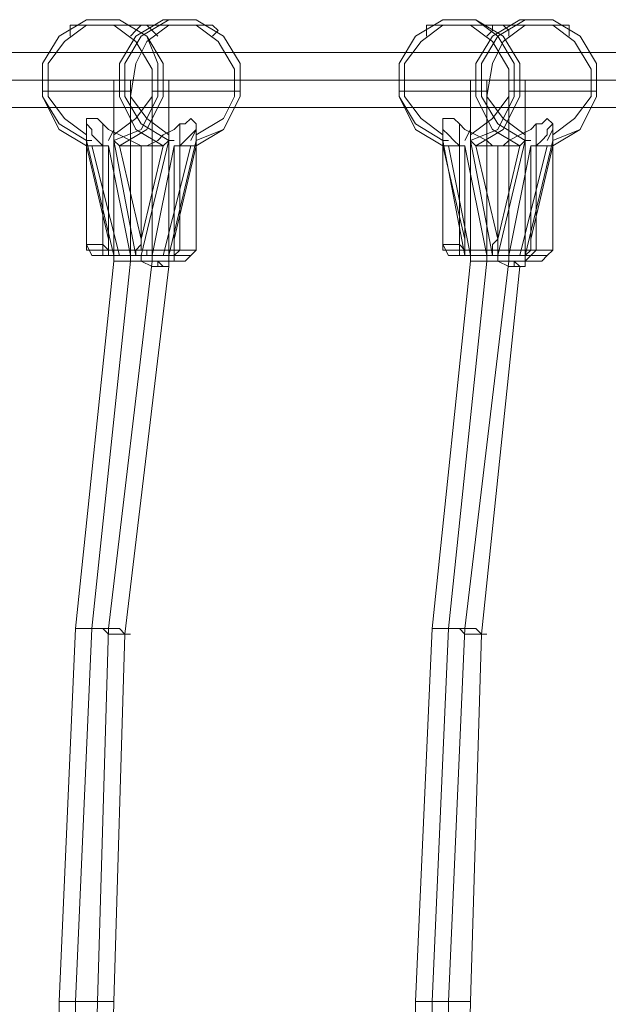
# Model space of a CAD drawing. Units: millimetres. Extents: x -1321 to 11264, y 484 to 11173.
# Drawn here: x 9438 to 9607, y 6187 to 6471 of the extents above; entities that cross this region are included whole.
import ezdxf

# ---------------------------------------------------------------- set-up
doc = ezdxf.new("R2010")
doc.units = ezdxf.units.MM
doc.layers.add('taifun', color=7, linetype='Continuous', lineweight=9, true_color=0x242424)

msp = doc.modelspace()

# ---------------------------------------------------------------- linework, layer by layer
at = {"layer": 'taifun', "flags": 128}
for points in [[(9463.32, 6434.43), (9457, 6434.43), (9449.1, 6439.17), (9444.36, 6448.65), (9444.36, 6458.13), (9449.1, 6466.03), (9457, 6470.77), (9466.48, 6470.77), (9474.38, 6466.03), (9479.12, 6458.13), (9479.12, 6448.65), (9474.38, 6439.17), (9466.48, 6434.43), (9472.8, 6434.43), (9474.38, 6434.43), (9477.54, 6436.01), (9479.12, 6437.59), (9482.28, 6439.17), (9483.86, 6440.75), (9485.44, 6440.75), (9487.02, 6442.33), (9488.6, 6440.75), (9488.6, 6439.17), (9487.02, 6437.59), (9485.44, 6436.01), (9483.86, 6434.43), (9482.28, 6434.43), (9488.6, 6434.43), (9496.5, 6439.17), (9501.24, 6448.65), (9501.24, 6458.13), (9496.5, 6466.03), (9488.6, 6470.77), (9479.12, 6470.77), (9471.22, 6466.03), (9466.48, 6458.13), (9466.48, 6448.65), (9471.22, 6439.17), (9479.12, 6434.43), (9472.8, 6434.43), (9469.64, 6436.01), (9466.48, 6437.59), (9463.32, 6439.17), (9461.74, 6440.75), (9460.16, 6442.33), (9458.58, 6442.33), (9457, 6442.33), (9457, 6440.75), (9458.58, 6439.17), (9458.58, 6437.59), (9460.16, 6436.01), (9461.74, 6434.43), (9463.32, 6434.43), (9458.58, 6434.43), (9466.48, 6402.83), (9464.9, 6402.83), (9457, 6436.01), (9449.1, 6440.75), (9444.36, 6448.65), (9444.36, 6458.13), (9449.1, 6466.03), (9457, 6470.77), (9466.48, 6470.77), (9474.38, 6466.03), (9477.54, 6458.13), (9477.54, 6448.65), (9472.8, 6439.17), (9464.9, 6436.01), (9471.22, 6402.83), (9474.38, 6402.83), (9475.96, 6402.83), (9477.54, 6402.83), (9479.12, 6402.83), (9482.28, 6402.83), (9483.86, 6402.83), (9485.44, 6402.83), (9487.02, 6402.83), (9485.44, 6402.83), (9483.86, 6402.83), (9482.28, 6402.83), (9480.7, 6402.83)], [(9466.48, 6402.83), (9469.64, 6402.83), (9463.32, 6434.43), (9463.32, 6407.57), (9457, 6434.43), (9457, 6436.01), (9457, 6437.59), (9450.68, 6442.33), (9445.94, 6448.65), (9445.94, 6458.13), (9450.68, 6464.45), (9457, 6469.19), (9464.9, 6469.19), (9471.22, 6464.45), (9475.96, 6456.55), (9475.96, 6448.65), (9471.22, 6442.33), (9464.9, 6437.59), (9464.9, 6436.01), (9466.48, 6434.43), (9472.8, 6407.57), (9479.12, 6434.43), (9480.7, 6436.01), (9480.7, 6437.59), (9474.38, 6442.33), (9469.64, 6448.65), (9471.22, 6458.13), (9474.38, 6464.45), (9480.7, 6469.19), (9488.6, 6469.19), (9494.92, 6464.45), (9499.66, 6456.55), (9499.66, 6448.65), (9496.5, 6442.33), (9488.6, 6437.59), (9488.6, 6436.01), (9488.6, 6434.43), (9482.28, 6407.57)], [(9452.26, 6466.03), (9452.26, 6467.61), (9452.26, 6469.19), (9474.38, 6469.19), (9475.96, 6467.61), (9477.54, 6466.03)], [(9461.74, 6440.75), (9461.74, 6405.99), (9461.74, 6402.83), (9463.32, 6402.83), (9463.32, 6404.41), (9461.74, 6404.41), (9460.16, 6404.41), (9458.58, 6404.41), (9457, 6404.41), (9457, 6405.99), (9458.58, 6405.99), (9460.16, 6405.99), (9461.74, 6405.99), (9463.32, 6404.41), (9464.9, 6404.41), (9466.48, 6404.41), (9469.64, 6404.41), (9471.22, 6404.41), (9472.8, 6404.41), (9474.38, 6404.41), (9474.38, 6402.83), (9472.8, 6402.83), (9471.22, 6402.83), (9469.64, 6402.83), (9468.06, 6402.83), (9466.48, 6402.83), (9464.9, 6402.83), (9463.32, 6402.83), (9461.74, 6402.83), (9460.16, 6402.83), (9461.74, 6402.83), (9463.32, 6402.83), (9461.74, 6402.83), (9460.16, 6402.83), (9458.58, 6402.83), (9460.16, 6402.83), (9461.74, 6402.83), (9463.32, 6402.83), (9464.9, 6402.83), (9468.06, 6402.83), (9469.64, 6402.83), (9471.22, 6402.83), (9472.8, 6402.83), (9480.7, 6436.01), (9472.8, 6440.75), (9468.06, 6448.65), (9468.06, 6458.13), (9472.8, 6466.03), (9480.7, 6470.77), (9488.6, 6470.77), (9496.5, 6466.03), (9501.24, 6458.13), (9501.24, 6448.65), (9496.5, 6439.17), (9488.6, 6436.01), (9480.7, 6402.83), (9479.12, 6402.83), (9475.96, 6402.83), (9482.28, 6434.43), (9482.28, 6407.57), (9482.28, 6405.99), (9482.28, 6404.41), (9482.28, 6402.83), (9480.7, 6402.83), (9480.7, 6401.25), (9482.28, 6401.25), (9483.86, 6401.25), (9485.44, 6401.25), (9483.86, 6401.25), (9482.28, 6401.25), (9480.7, 6401.25), (9479.12, 6401.25), (9477.54, 6401.25), (9475.96, 6401.25), (9472.8, 6401.25), (9472.8, 6402.83), (9471.22, 6402.83), (9471.22, 6404.41), (9474.38, 6404.41), (9475.96, 6404.41), (9479.12, 6404.41), (9480.7, 6404.41), (9482.28, 6404.41), (9483.86, 6404.41), (9485.44, 6404.41), (9487.02, 6404.41), (9488.6, 6404.41), (9487.02, 6404.41), (9485.44, 6404.41), (9483.86, 6404.41), (9482.28, 6404.41)], [(9472.8, 6469.19), (9471.22, 6467.61), (9469.64, 6466.03)], [(9471.22, 6469.19), (9493.34, 6469.19), (9494.92, 6467.61), (9493.34, 6466.03)], [(9566.02, 6434.43), (9559.7, 6434.43), (9551.8, 6439.17), (9547.06, 6448.65), (9547.06, 6458.13), (9551.8, 6466.03), (9559.7, 6470.77), (9569.18, 6470.77), (9577.08, 6466.03), (9581.82, 6458.13), (9581.82, 6448.65), (9577.08, 6439.17), (9569.18, 6434.43), (9575.5, 6434.43), (9577.08, 6434.43), (9578.66, 6436.01), (9581.82, 6437.59), (9584.98, 6439.17), (9586.56, 6440.75), (9588.14, 6440.75), (9589.72, 6442.33), (9591.3, 6440.75), (9589.72, 6439.17), (9589.72, 6437.59), (9588.14, 6436.01), (9586.56, 6434.43), (9584.98, 6434.43), (9591.3, 6434.43), (9599.2, 6439.17), (9603.94, 6448.65), (9603.94, 6458.13), (9599.2, 6466.03), (9591.3, 6470.77), (9581.82, 6470.77), (9573.92, 6466.03), (9569.18, 6458.13), (9569.18, 6448.65), (9573.92, 6439.17), (9581.82, 6434.43), (9575.5, 6434.43), (9573.92, 6434.43), (9572.34, 6436.01), (9569.18, 6437.59), (9566.02, 6439.17), (9564.44, 6440.75), (9562.86, 6442.33), (9561.28, 6442.33), (9559.7, 6442.33), (9559.7, 6440.75), (9559.7, 6439.17), (9561.28, 6437.59), (9562.86, 6436.01), (9564.44, 6434.43), (9566.02, 6434.43), (9561.28, 6434.43), (9567.6, 6402.83), (9569.18, 6402.83)], [(9567.6, 6402.83), (9572.34, 6402.83), (9566.02, 6434.43), (9566.02, 6407.57), (9559.7, 6434.43), (9559.7, 6436.01), (9559.7, 6437.59), (9553.38, 6442.33), (9548.64, 6448.65), (9548.64, 6458.13), (9553.38, 6464.45), (9559.7, 6469.19), (9567.6, 6469.19), (9573.92, 6464.45), (9578.66, 6456.55), (9578.66, 6448.65), (9573.92, 6442.33), (9567.6, 6437.59), (9567.6, 6436.01), (9569.18, 6434.43), (9575.5, 6407.57), (9581.82, 6434.43), (9583.4, 6436.01), (9583.4, 6437.59), (9577.08, 6442.33), (9572.34, 6448.65), (9573.92, 6458.13), (9577.08, 6464.45), (9583.4, 6469.19), (9591.3, 6469.19), (9597.62, 6464.45), (9602.36, 6456.55), (9602.36, 6448.65), (9597.62, 6442.33), (9591.3, 6437.59), (9591.3, 6436.01), (9591.3, 6434.43), (9584.98, 6407.57)], [(9554.96, 6466.03), (9554.96, 6467.61), (9554.96, 6469.19), (9577.08, 6469.19), (9578.66, 6467.61), (9578.66, 6466.03)], [(9572.34, 6466.03), (9573.92, 6467.61), (9573.92, 6469.19), (9596.04, 6469.19), (9596.04, 6467.61), (9596.04, 6466.03)], [(9722.43, 6461.29), (9158.39, 6461.29)], [(9714.53, 6453.39), (9150.49, 6453.39)], [(9730.33, 6453.39), (9166.29, 6453.39)], [(9460.16, 5853.01), (9461.74, 5905.15), (9450.68, 6011.01), (9449.1, 6118.44), (9449.1, 6187.96), (9453.84, 6295.4), (9464.9, 6401.25), (9464.9, 6453.39)], [(9464.9, 5853.01), (9466.48, 5905.15), (9455.42, 6011.01), (9453.84, 6118.44), (9453.84, 6187.96), (9458.58, 6295.4), (9469.64, 6401.25), (9469.64, 6453.39)], [(9471.22, 5853.01), (9471.22, 5905.15), (9461.74, 6011.01), (9458.58, 6118.44), (9460.16, 6187.96), (9463.32, 6295.4), (9475.96, 6401.25), (9475.96, 6453.39)], [(9480.7, 6453.39), (9480.7, 6399.67), (9468.06, 6293.82), (9464.9, 6187.96), (9463.32, 6118.44), (9466.48, 6012.59), (9475.96, 5906.73), (9475.96, 5905.15), (9475.96, 5853.01)], [(9562.86, 5853.01), (9562.86, 5905.15), (9553.38, 6011.01), (9551.8, 6118.44), (9551.8, 6187.96), (9556.54, 6295.4), (9567.6, 6401.25), (9567.6, 6453.39)], [(9567.6, 5853.01), (9567.6, 5905.15), (9558.12, 6011.01), (9556.54, 6118.44), (9556.54, 6187.96), (9561.28, 6295.4), (9572.34, 6401.25), (9572.34, 6453.39)], [(9573.92, 5853.01), (9573.92, 5905.15), (9564.44, 6011.01), (9561.28, 6118.44), (9561.28, 6187.96), (9566.02, 6295.4), (9578.66, 6401.25), (9578.66, 6453.39)], [(9583.4, 6453.39), (9583.4, 6399.67), (9583.4, 6401.25)], [(9445.94, 6450.23), (9444.36, 6450.23), (9466.48, 6450.23), (9468.06, 6450.23), (9469.64, 6450.23)], [(9475.96, 6450.23), (9477.54, 6450.23), (9479.12, 6450.23), (9501.24, 6450.23), (9499.66, 6450.23)], [(9548.64, 6450.23), (9547.06, 6450.23), (9569.18, 6450.23), (9570.76, 6450.23), (9572.34, 6450.23)], [(9578.66, 6450.23), (9580.24, 6450.23), (9581.82, 6450.23), (9603.94, 6450.23), (9602.36, 6450.23)], [(9722.43, 6445.49), (9158.39, 6445.49)], [(9460.16, 6402.83), (9458.58, 6402.83), (9457, 6405.99), (9457, 6440.75)], [(9482.28, 6401.25), (9482.28, 6402.83), (9483.86, 6404.41), (9483.86, 6440.75)], [(9485.44, 6401.25), (9487.02, 6402.83), (9488.6, 6404.41), (9488.6, 6440.75)], [(9562.86, 6402.83), (9561.28, 6402.83), (9559.7, 6405.99), (9559.7, 6440.75)], [(9566.02, 6402.83), (9564.44, 6402.83), (9564.44, 6405.99), (9564.44, 6440.75)], [(9586.56, 6440.75), (9586.56, 6404.41), (9584.98, 6402.83), (9583.4, 6401.25), (9583.4, 6402.83), (9584.98, 6404.41), (9584.98, 6405.99), (9584.98, 6407.57), (9584.98, 6434.43), (9578.66, 6402.83), (9581.82, 6402.83), (9580.24, 6402.83)], [(9588.14, 6401.25), (9589.72, 6402.83), (9591.3, 6404.41), (9591.3, 6440.75)], [(9457, 6439.17), (9457, 6436.01), (9458.58, 6436.01)], [(9463.32, 6436.01), (9464.9, 6439.17)], [(9480.7, 6439.17), (9480.7, 6436.01), (9482.28, 6436.01)], [(9487.02, 6436.01), (9488.6, 6439.17)], [(9559.7, 6439.17), (9559.7, 6436.01), (9561.28, 6436.01)], [(9566.02, 6436.01), (9567.6, 6439.17)], [(9583.4, 6439.17), (9583.4, 6436.01), (9584.98, 6436.01)], [(9589.72, 6436.01), (9591.3, 6439.17)], [(9479.12, 6402.83), (9487.02, 6434.43), (9482.28, 6434.43)], [(9581.82, 6402.83), (9589.72, 6434.43), (9584.98, 6434.43)], [(9463.32, 6404.41), (9463.32, 6405.99), (9463.32, 6407.57)], [(9472.8, 6404.41), (9472.8, 6405.99), (9472.8, 6407.57), (9472.8, 6405.99), (9471.22, 6404.41)], [(9573.92, 6402.83), (9575.5, 6402.83), (9575.5, 6404.41), (9573.92, 6404.41), (9572.34, 6404.41), (9569.18, 6404.41), (9567.6, 6404.41), (9566.02, 6404.41), (9564.44, 6405.99), (9562.86, 6405.99), (9561.28, 6405.99), (9559.7, 6405.99), (9559.7, 6404.41), (9561.28, 6404.41), (9562.86, 6404.41), (9564.44, 6404.41), (9566.02, 6404.41), (9566.02, 6405.99), (9566.02, 6407.57)], [(9575.5, 6404.41), (9575.5, 6405.99), (9575.5, 6407.57), (9573.92, 6405.99), (9573.92, 6404.41)], [(9566.02, 6404.41), (9566.02, 6402.83), (9564.44, 6402.83), (9562.86, 6402.83), (9564.44, 6402.83), (9566.02, 6402.83), (9567.6, 6402.83), (9569.18, 6402.83), (9570.76, 6402.83), (9572.34, 6402.83), (9573.92, 6402.83), (9575.5, 6402.83), (9577.08, 6402.83)], [(9583.4, 6401.25), (9584.98, 6401.25), (9586.56, 6401.25), (9588.14, 6401.25), (9586.56, 6401.25), (9584.98, 6401.25), (9583.4, 6401.25), (9581.82, 6401.25), (9580.24, 6401.25), (9577.08, 6401.25), (9575.5, 6401.25), (9575.5, 6402.83), (9573.92, 6402.83), (9573.92, 6404.41), (9577.08, 6404.41), (9578.66, 6404.41), (9580.24, 6404.41), (9583.4, 6404.41), (9584.98, 6404.41), (9586.56, 6404.41), (9588.14, 6404.41), (9589.72, 6404.41), (9591.3, 6404.41), (9589.72, 6404.41), (9588.14, 6404.41), (9586.56, 6404.41), (9584.98, 6404.41)], [(9469.64, 6401.25), (9472.8, 6401.25), (9475.96, 6399.67), (9479.12, 6399.67), (9480.7, 6399.67), (9479.12, 6399.67), (9477.54, 6401.25), (9475.96, 6401.25)], [(9471.22, 6402.83), (9472.8, 6402.83), (9474.38, 6402.83)], [(9477.54, 6399.67), (9477.54, 6401.25)], [(9480.7, 6399.67), (9480.7, 6401.25)], [(9572.34, 6401.25), (9575.5, 6401.25), (9578.66, 6399.67), (9580.24, 6399.67), (9581.82, 6399.67), (9583.4, 6399.67), (9581.82, 6399.67), (9580.24, 6401.25), (9578.66, 6401.25)], [(9580.24, 6399.67), (9580.24, 6401.25)], [(9581.82, 6399.67), (9570.76, 6293.82), (9567.6, 6187.96), (9566.02, 6118.44), (9569.18, 6012.59), (9578.66, 5906.73), (9578.66, 5905.15), (9578.66, 5853.01)]]:
    msp.add_lwpolyline(points, dxfattribs=at)
for points in [[(9566.02, 6402.83), (9564.44, 6402.83), (9562.86, 6402.83), (9561.28, 6402.83), (9562.86, 6402.83), (9564.44, 6402.83), (9566.02, 6402.83), (9567.6, 6402.83), (9569.18, 6402.83), (9572.34, 6402.83), (9573.92, 6402.83), (9575.5, 6402.83), (9583.4, 6436.01), (9575.5, 6440.75), (9570.76, 6448.65), (9570.76, 6458.13), (9575.5, 6466.03), (9583.4, 6470.77), (9591.3, 6470.77), (9599.2, 6466.03), (9603.94, 6458.13), (9603.94, 6448.65), (9599.2, 6439.17), (9591.3, 6436.01), (9583.4, 6402.83), (9584.98, 6402.83), (9586.56, 6402.83), (9588.14, 6402.83), (9589.72, 6402.83), (9588.14, 6402.83), (9586.56, 6402.83), (9584.98, 6402.83), (9583.4, 6402.83), (9581.82, 6402.83), (9580.24, 6402.83), (9578.66, 6402.83), (9577.08, 6402.83), (9573.92, 6402.83), (9567.6, 6436.01), (9575.5, 6439.17), (9580.24, 6448.65), (9580.24, 6458.13), (9575.5, 6466.03), (9569.18, 6470.77), (9559.7, 6470.77), (9551.8, 6466.03), (9547.06, 6458.13), (9547.06, 6448.65), (9551.8, 6440.75), (9559.7, 6436.01)], [(9480.7, 6453.39), (9479.12, 6453.39), (9477.54, 6453.39), (9475.96, 6453.39), (9474.38, 6453.39), (9472.8, 6453.39), (9471.22, 6453.39), (9469.64, 6453.39), (9468.06, 6453.39), (9466.48, 6453.39), (9464.9, 6453.39), (9466.48, 6453.39), (9468.06, 6453.39), (9469.64, 6453.39), (9471.22, 6453.39), (9472.8, 6453.39), (9474.38, 6453.39), (9475.96, 6453.39), (9477.54, 6453.39), (9479.12, 6453.39), (9480.7, 6453.39)], [(9583.4, 6453.39), (9581.82, 6453.39), (9580.24, 6453.39), (9578.66, 6453.39), (9577.08, 6453.39), (9575.5, 6453.39), (9573.92, 6453.39), (9572.34, 6453.39), (9570.76, 6453.39), (9569.18, 6453.39), (9567.6, 6453.39), (9569.18, 6453.39), (9570.76, 6453.39), (9572.34, 6453.39), (9573.92, 6453.39), (9575.5, 6453.39), (9577.08, 6453.39), (9578.66, 6453.39), (9580.24, 6453.39), (9581.82, 6453.39), (9583.4, 6453.39)], [(9472.8, 6407.57), (9472.8, 6434.43)], [(9575.5, 6407.57), (9575.5, 6434.43)], [(9475.96, 6401.25), (9474.38, 6401.25), (9471.22, 6401.25), (9469.64, 6401.25), (9466.48, 6401.25), (9464.9, 6401.25), (9466.48, 6401.25), (9468.06, 6401.25), (9469.64, 6401.25), (9474.38, 6401.25), (9477.54, 6401.25), (9480.7, 6401.25), (9480.7, 6401.25), (9479.12, 6401.25)], [(9578.66, 6401.25), (9577.08, 6401.25), (9575.5, 6401.25), (9573.92, 6401.25), (9572.34, 6401.25), (9569.18, 6401.25), (9567.6, 6401.25), (9569.18, 6401.25), (9570.76, 6401.25), (9572.34, 6401.25), (9577.08, 6401.25), (9580.24, 6401.25), (9583.4, 6401.25), (9583.4, 6401.25), (9581.82, 6401.25)], [(9453.84, 6295.4), (9455.42, 6295.4), (9457, 6295.4), (9458.58, 6295.4), (9461.74, 6295.4), (9463.32, 6293.82), (9466.48, 6293.82), (9468.06, 6293.82), (9469.64, 6293.82), (9468.06, 6293.82), (9466.48, 6295.4), (9463.32, 6295.4), (9461.74, 6295.4), (9458.58, 6295.4), (9457, 6295.4), (9455.42, 6295.4), (9453.84, 6295.4)], [(9556.54, 6295.4), (9559.7, 6295.4), (9561.28, 6295.4), (9564.44, 6295.4), (9566.02, 6293.82), (9569.18, 6293.82), (9570.76, 6293.82), (9572.34, 6293.82), (9570.76, 6293.82), (9569.18, 6295.4), (9566.02, 6295.4), (9564.44, 6295.4), (9561.28, 6295.4), (9559.7, 6295.4), (9556.54, 6295.4)], [(9464.9, 6187.96), (9463.32, 6187.96), (9461.74, 6187.96), (9460.16, 6187.96), (9458.58, 6187.96), (9457, 6187.96), (9455.42, 6187.96), (9453.84, 6187.96), (9452.26, 6187.96), (9450.68, 6187.96), (9449.1, 6187.96), (9450.68, 6187.96), (9452.26, 6187.96), (9453.84, 6187.96), (9455.42, 6187.96), (9457, 6187.96), (9458.58, 6187.96), (9460.16, 6187.96), (9461.74, 6187.96), (9463.32, 6187.96), (9464.9, 6187.96)], [(9567.6, 6187.96), (9566.02, 6187.96), (9564.44, 6187.96), (9562.86, 6187.96), (9561.28, 6187.96), (9559.7, 6187.96), (9558.12, 6187.96), (9556.54, 6187.96), (9554.96, 6187.96), (9553.38, 6187.96), (9551.8, 6187.96), (9553.38, 6187.96), (9554.96, 6187.96), (9556.54, 6187.96), (9558.12, 6187.96), (9559.7, 6187.96), (9561.28, 6187.96), (9562.86, 6187.96), (9564.44, 6187.96), (9566.02, 6187.96), (9567.6, 6187.96)]]:
    msp.add_lwpolyline(points, close=True, dxfattribs=at)

doc.saveas('drawing.dxf')
